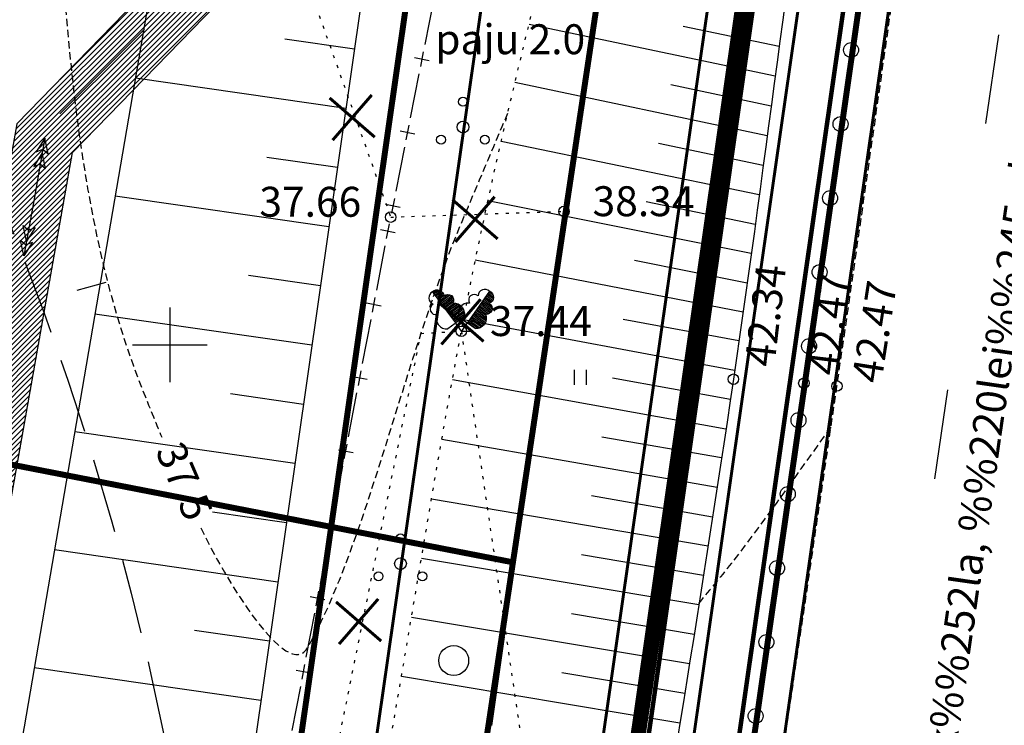
# Model space of a CAD drawing. Extents: x 549975 to 560000, y 6585000 to 6589999.
# Drawn here: x 552095 to 552128, y 6586237 to 6586261 of the extents above; entities that cross this region are included whole.
import ezdxf
from ezdxf.enums import TextEntityAlignment as Align

# ---------------------------------------------------------------- set-up
doc = ezdxf.new("R2010")
doc.units = 0
doc.header["$MEASUREMENT"] = 0
for name, pattern in [('dash8', [3.5, 2.5, -1]), ('DOT', [0.25, 0, -0.25]), ('GE_T11S1_EP$0$VIA28', [12, 3, -9]), ('HIDDEN', [0.375, 0.25, -0.125])]:
    doc.linetypes.add(name, pattern=pattern)
for name, color, linetype in [('10', 7, 'CONTINUOUS'), ('12', 7, 'CONTINUOUS'), ('30', 1, 'CONTINUOUS'), ('34', 7, 'CONTINUOUS'), ('37', 14, 'CONTINUOUS'), ('4', 14, 'CONTINUOUS'), ('46', 3, 'CONTINUOUS'), ('49', 3, 'CONTINUOUS'), ('6', 1, 'CONTINUOUS'), ('8', 14, 'CONTINUOUS'), ('9', 3, 'CONTINUOUS'), ('aa detailplaneeringu piir', 8, 'DETAILPLANEERINGUPIIR'), ('aa krundipiir', 94, 'CONTINUOUS'), ('aa likvideeritav', 1, 'CONTINUOUS'), ('aa raster', 253, 'CONTINUOUS'), ('aa ringtee', 7, 'CONTINUOUS'), ('aa ringtee kinni', 7, 'CONTINUOUS'), ('aa servituut', 2, 'CONTINUOUS'), ('aa vesi', 4, 'VESI planeeritav ---V1---V1---')]:
    doc.layers.add(name, color=color, linetype=linetype)
doc.styles.add('ITALICT', font='ITALICT')
doc.styles.add('ROMANS', font='ROMANS')
doc.styles.add('TXT', font='txt.shx')
doc.linetypes.add('DETAILPLANEERINGUPIIR', pattern='A,4,-0.5,["o",ROMANS,S=0.75,R=0,X=-0.15,Y=-0.35],-1', length=5.5)
doc.linetypes.add('GE_T11S1_EP$0$FENCELINE2', pattern='A,0.25,-0.1,[132,ltypeshp.shx,S=0.1,R=0,X=-0.1,Y=0],-0.1,1', length=1.45)
doc.linetypes.add('VESI planeeritav ---V1---V1---', pattern='A,4,-0.5,["V1",ROMANS,S=0.75,R=0,X=0,Y=-0.35],-0.8,4,-1', length=10.3)
picture_1 = doc.add_image_def('image2.tif', size_in_pixel=(7686, 7685))

# ---------------------------------------------------------------- blocks, each defined once
blk = doc.blocks.new('KORDRI')
at = {"layer": '34', "color": 7, "linetype": 'Continuous'}
for p, q in [((0, 5), (0, -5)), ((-5, 0), (5, 0))]:
    blk.add_line(p, q, dxfattribs=at)
blk = doc.blocks.new('LAI2')
at = {"layer": '46', "color": 7, "linetype": 'Continuous'}
for p, q in [((-0.9634000000000924, 1.333599999998114), (-0.9668000000001484, 1.326600000000326)), ((-0.1840000000001965, 0.283899999994901), (-0.9634000000000924, 1.333599999998114)), ((-0.939600000000155, 1.301399999996647), (-0.824500000000171, 1.385999999998603)), ((-0.9098000000001321, 1.2612999999983), (-0.7499000000000251, 1.378800000005867)), ((-0.8800000000001091, 1.221199999999953), (-0.6929000000000087, 1.358600000006845)), ((-0.8502000000000862, 1.180999999996857), (-0.653400000000147, 1.325599999996484)), ((0.2101000000000113, 0.2651999999943655), (0.955199999999877, 1.339399999997113)), ((0.955199999999877, 1.339399999997113), (0.9475999999999658, 1.340400000000955)), ((-0.8204000000000633, 1.14079999999376), (-0.6195999999999913, 1.288400000004913)), ((-0.7905000000000655, 1.100800000000163), (-0.5972000000001572, 1.242800000007264)), ((-0.7607000000000426, 1.060599999997066), (-0.5808000000001812, 1.192800000004354)), ((-0.7309999999999945, 1.02039999999397), (-0.4485000000001946, 1.228000000002794)), ((-0.7010999999999967, 0.980200000005425), (-0.3822999999999865, 1.214600000006612)), ((-0.6712999999999738, 0.9401999999972759), (-0.3324999999999818, 1.189200000007986)), ((-0.6415000000001783, 0.8999999999941792), (-0.3000000000001819, 1.150999999998021)), ((-0.6117000000001553, 0.8598000000056345), (-0.2761000000000422, 1.106599999999162)), ((-0.5819000000001324, 0.8197000000072876), (-0.2630000000001473, 1.054000000003725)), ((0.7328999999999724, 1.019000000000233), (1.019900000000007, 0.8178000000043539)), ((0.7613999999998668, 1.059999999997672), (0.9442999999998847, 0.9318000000057509)), ((0.7898999999999887, 1.10120000000461), (0.9864000000000033, 0.9634000000078231)), ((0.8183999999998832, 1.142200000002049), (1.022399999999834, 0.9992000000056578)), ((0.8469000000000051, 1.183300000004238), (1.046899999999823, 1.04320000000007)), ((0.8753999999998996, 1.224400000006426), (1.065499999999929, 1.091199999995297)), ((0.9039000000000215, 1.265499999994063), (1.066399999999931, 1.151599999997416)), ((0.932399999999916, 1.306599999996251), (1.049399999999878, 1.224600000001374)), ((-0.5521000000001095, 0.7795999999943888), (-0.2744999999999891, 0.9836000000068452)), ((-0.5223000000000866, 0.739400000005844), (-0.2445999999999913, 0.9434000000037486)), ((-0.4925000000000637, 0.6993000000074971), (-0.1679000000001452, 0.9377999999996973)), ((-0.4627000000000407, 0.6591999999945983), (-0.1143000000001848, 0.9152000000030966)), ((-0.4328000000000429, 0.6190000000060536), (-0.06190000000015061, 0.8916000000026543)), ((-0.40300000000002, 0.578800000002957), (-0.02440000000001419, 0.8570999999938067)), ((-0.3731999999999971, 0.53870000000461), (0.01309999999989486, 0.8225999999995111)), ((-0.3433999999999742, 0.4986000000062631), (0.03929999999991196, 0.7798000000038883)), ((-0.3136000000001786, 0.4584000000031665), (0.0627999999999247, 0.7350000000005821)), ((-0.2838000000001557, 0.4182000000000698), (0.07829999999989923, 0.684399999998277)), ((0.5048999999999069, 0.6903000000020256), (0.8347999999998592, 0.4591000000073109)), ((0.5334000000000287, 0.7314000000042142), (0.815599999999904, 0.5335999999952037)), ((0.5618999999999232, 0.7724000000016531), (0.8441000000000258, 0.5746999999973923)), ((0.5903999999998177, 0.8135999999940395), (0.9144999999998618, 0.5864000000001397)), ((0.6188999999999396, 0.8546000000060303), (0.959999999999809, 0.6156000000046333)), ((0.6473999999998341, 0.8957999999984168), (0.9945000000000164, 0.6524999999965075)), ((0.675899999999956, 0.9367999999958556), (1.020299999999907, 0.6953999999968801)), ((0.7043999999998505, 0.9778999999980442), (1.02839999999992, 0.7507999999943422)), ((-0.2540000000001328, 0.3781000000017229), (0.08619999999996253, 0.6282000000064727)), ((-0.2242000000001099, 0.338000000003376), (0.0831999999998061, 0.563800000003539)), ((-0.1944000000000869, 0.2978000000002794), (0.06790000000000873, 0.4906000000046333)), ((0.05959999999981846, 0.463000000003376), (-0.1840000000001965, 0.283899999994901)), ((0.1832999999999174, 0.2789999999949941), (-0.06430000000000291, 0.4526000000041677)), ((0.2769999999998163, 0.3616000000038184), (0.6226999999998952, 0.1193000000057509)), ((0.3053999999999633, 0.402700000006007), (0.6733999999999014, 0.144799999994575)), ((0.3339999999998327, 0.4437999999936437), (0.7164999999999964, 0.175600000002305)), ((0.3624999999999545, 0.4848000000056345), (0.751399999999876, 0.2121999999944819)), ((0.390999999999849, 0.5259999999980209), (0.7835000000000036, 0.2507999999943422)), ((0.4194999999999709, 0.5669999999954598), (0.8041999999998097, 0.2973999999958323)), ((0.4479999999998654, 0.6080999999976484), (0.8248999999998432, 0.3439000000071246)), ((0.4764999999999873, 0.649199999999837), (0.8304999999998017, 0.4009999999980209)), ((-0.2056999999999789, 0.2630000000062864), (-0.4492999999999938, 0.08389999999781139)), ((-0.2006000000001222, 0.2730000000010477), (-0.005200000000058935, 0.006999999997788109)), ((0, 0), (0.3365999999998621, 0.001000000003841706, 0.001899999999999125)), ((0.1943999999998596, 0.2774000000063097), (0.004999999999881766, 0.007100000002537854)), ((0.4576999999999316, 0.09159999999974389), (0.2101000000000113, 0.2651999999943655)), ((0.2200000000000273, 0.2793999999994412), (0.4864999999999782, 0.09260000000358559)), ((0.2484999999999218, 0.3206000000063796), (0.560799999999972, 0.1015999999945052))]:
    blk.add_line(p, q, dxfattribs=at)
for centre, radius, start, end in [((-0.8576055481375988, 1.119983595985104), 0.2292103676731278, 118.5383278056138, 247.4717889167249), ((0.7867279386578048, 1.170858523488278), 0.2292103678593579, 47.1978465303125, 176.1313076414236), ((0.4328312666891634, 1.043721029083827), 0.1897699294091522, 48.71601831775049, 212.0313155399727), ((-0.8503778394879191, 0.7440121115068905), 0.1897699294178493, 120.0564995997986, 283.3717968220208), ((0.2400102082431204, 0.6060338507231791), 0.3385467285858904, 84.58606738496196, 207.1917257182953), ((-0.4973888811769029, 0.4212911453651031), 0.3385467302987644, 155.9265487030977, 278.532207036431)]:
    blk.add_arc(centre, radius, start, end, dxfattribs=at)
at = {"layer": '46', "color": 7, "linetype": 'Continuous', "extrusion": (0, 0, -1)}
for centre, radius, start, end in [((0.8072540971459148, 1.162013930588728), 0.2292103676599871, 45.91257319800328, 174.8460343091144), ((-0.8426586428165592, 1.136601057500229), 0.2292103677737202, 117.2530544997465, 246.1865156108576), ((0.4505947219254267, 1.042846456053667), 0.189769929731224, 47.43074500041313, 210.7460422226354), ((0.2480046907187443, 0.6095944440166932), 0.3385467295838481, 83.30079406146648, 205.9064523947998), ((-0.8438659318564987, 0.7605620444082888), 0.1897699289264492, 118.7712263035075, 282.0865235257297), ((-0.4982045333383667, 0.4300045996933477), 0.3385467306956421, 154.6412753977995, 277.2469337311328)]:
    blk.add_arc(centre, radius, start, end, dxfattribs=at)
blk = doc.blocks.new('POOSAS')
at = {"layer": '9', "color": 7, "linetype": 'Continuous'}
for centre, radius in [((4.615384386852384e-05, 0.8459446153865429), 0.1476923076923077), ((4.615384386852384e-05, 1.230768975801766e-05), 0.1969230773915251), ((-0.732552714500116, -0.4229538461513584), 0.1476923075166322), ((0.7326450221880805, -0.4229538461513584), 0.1476923080436438)]:
    blk.add_circle(centre, radius, dxfattribs=at)
blk = doc.blocks.new('ROHI')
at = {"layer": '9', "color": 7, "linetype": 'Continuous'}
for p, q in [((-0.1999999999998181, -0.25), (-0.1999999999998181, 0.25)), ((0.1999999999998181, -0.25), (0.1999999999998181, 0.25))]:
    blk.add_line(p, q, dxfattribs=at)
blk = doc.blocks.new('LEHT')
at = {"layer": '9', "color": 7, "linetype": 'Continuous'}
blk.add_circle((0, 0), 1, dxfattribs=at)

msp = doc.modelspace()

# ---------------------------------------------------------------- hatches: boundary and pattern name
at = {"layer": 'aa servituut'}
h = msp.add_hatch(dxfattribs=at)
h.set_pattern_fill('ANSI31', color=256, style=0)
h.set_pattern_definition([(45, (0, 0), (-0.08838834764831843, 0.08838834764831845), [])])
h.paths.add_polyline_path([(552138.0391311417, 6586478.836668619), (552136.0476396111, 6586481.80739062), (552136.0691461866, 6586440.846515747), (552129.304085856, 6586391.413391087), (552119.8044331572, 6586338.176099711), (552110.0298149544, 6586290.309470782), (552105.3126147285, 6586268.11088729), (552094.8912540473, 6586257.389055808), (552072.2851205183, 6586129.895312905), (552073.1574401007, 6586124.842406027), (552075.1124565314, 6586125.326767269), (552074.3168794817, 6586129.898487095), (552096.7533459527, 6586256.435344192), (552107.1489852716, 6586267.130712709), (552111.9877850455, 6586289.901529217), (552121.7689668429, 6586337.800300288), (552131.280114144, 6586391.102008913), (552138.0692538139, 6586440.711084254)])

# ---------------------------------------------------------------- linework, layer by layer
at = {"layer": '10', "linetype": 'HIDDEN'}
msp.add_open_spline([(552102.783, 6586112.549, 45.61), (552103.8083333333, 6586119.951666666, 45.448), (552104.8336666666, 6586127.354333334, 45.286), (552105.859, 6586134.757, 45.124), (552106.8710640129, 6586142.063865279, 44.96409651812908), (552108.0058641696, 6586149.353004078, 44.79451948022665), (552109.043, 6586156.656, 44.617), (552110.2082296932, 6586164.860969347, 44.41755556523016), (552111.319160855, 6586173.073185402, 44.2061559418422), (552112.492, 6586181.277, 44.006), (552113.5559414604, 6586188.719093421, 43.82442846396669), (552114.625273817, 6586196.160524201, 43.64417639180198), (552115.707, 6586203.6, 43.464), (552116.7615797556, 6586210.852778655, 43.28834521951178), (552117.8207492791, 6586218.104985103, 43.11615487100553), (552118.883, 6586225.357, 42.94600000000001), (552120.0190098707, 6586233.112570642, 42.76403014184609), (552121.1880906273, 6586240.864050867, 42.61087036927277), (552122.317, 6586248.621, 42.472), (552123.4285276327, 6586256.25851592, 42.33526780824869), (552124.4997150654, 6586263.90303075, 42.21495861992173), (552125.599, 6586271.543, 42.103), (552126.6891303469, 6586279.119345373, 41.99197374527599), (552127.8015427941, 6586286.693002326, 41.88812318330662), (552128.895, 6586294.269, 41.794), (552129.9839631255, 6586301.813860522, 41.70026366050223), (552130.9194904269, 6586309.381139264, 41.61813524695084), (552132.018, 6586316.925, 41.557), (552132.7272340675, 6586321.795565688, 41.51752906508444), (552133.5407870584, 6586326.650611135, 41.48969509095692), (552134.28, 6586331.517, 41.465), (552135.2502282042, 6586337.904209238, 41.43258731834197), (552136.3439269281, 6586344.276311445, 41.3897534538571), (552137.086, 6586350.694, 41.39), (552137.8886333334, 6586357.635433333, 41.39026666666667), (552138.6912666666, 6586364.576866667, 41.39053333333333), (552139.4939, 6586371.5183, 41.3908)], degree=3, knots=[0, 0, 0, 0, 0.08572007221452546, 0.08572007221452546, 0.08572007221452546, 0.1703308006918727, 0.1703308006918727, 0.1703308006918727, 0.2653915731495443, 0.2653915731495443, 0.2653915731495443, 0.3516259877404455, 0.3516259877404455, 0.3516259877404455, 0.4356963091293994, 0.4356963091293994, 0.4356963091293994, 0.5256041934450033, 0.5256041934450033, 0.5256041934450033, 0.614127772251434, 0.614127772251434, 0.614127772251434, 0.7019141474007075, 0.7019141474007075, 0.7019141474007075, 0.789339722856066, 0.789339722856066, 0.789339722856066, 0.8457845623040608, 0.8457845623040608, 0.8457845623040608, 0.9198692706964151, 0.9198692706964151, 0.9198692706964151, 1, 1, 1, 1], dxfattribs=at)
at = {"layer": '10', "linetype": 'Continuous'}
for points, knots in [([(552111.138, 6586106.577, 45.686), (552111.9573333333, 6586112.319, 45.56), (552112.7766666666, 6586118.061, 45.434), (552113.596, 6586123.803, 45.308), (552114.5216840521, 6586130.290320375, 45.16564500744611), (552115.4115282407, 6586136.782536949, 45.00690444737386), (552116.334, 6586143.27, 44.859), (552117.3495359799, 6586150.411955383, 44.69617410709331), (552118.3826152444, 6586157.552385451, 44.56754038144205), (552119.401, 6586164.694, 44.389), (552120.4572644837, 6586172.101253262, 44.20381865005581), (552121.4971872271, 6586179.50980152, 44.01192068316977), (552122.554, 6586186.917, 43.822), (552123.5844650222, 6586194.139527151, 43.63681429253593), (552124.666434586, 6586201.354018616, 43.45022247373344), (552125.697, 6586208.576, 43.265), (552126.7006540429, 6586215.609392268, 43.08461427961505), (552127.688424518, 6586222.64563044, 42.91141469782038), (552128.677, 6586229.682, 42.76300000000001), (552129.7397223648, 6586237.246123767, 42.60345364111028), (552130.7278775082, 6586244.821596246, 42.47378736198286), (552131.836, 6586252.38, 42.354), (552132.869, 6586259.426, 42.24233333333333), (552133.902, 6586266.472, 42.13066666666667), (552134.935, 6586273.518, 42.01900000000001)], [0, 0, 0, 0, 0.1031873691018827, 0.1031873691018827, 0.1031873691018827, 0.2197686164046964, 0.2197686164046964, 0.2197686164046964, 0.3481112458881366, 0.3481112458881366, 0.3481112458881366, 0.4812276937817235, 0.4812276937817235, 0.4812276937817235, 0.6110253712481775, 0.6110253712481775, 0.6110253712481775, 0.7374336147088272, 0.7374336147088272, 0.7374336147088272, 0.87332295231474, 0.87332295231474, 0.87332295231474, 1, 1, 1, 1]), ([(552132.1331360759, 6586252.33864601, 42.354), (552131.080136076, 6586244.77264601, 42.49033333333333), (552130.0271360759, 6586237.206646009, 42.62666666666667), (552128.9741360759, 6586229.64064601, 42.76300000000001), (552127.9946046226, 6586222.602531122, 42.88982126129557), (552126.9977901188, 6586215.568038277, 43.08461427961505), (552125.994136076, 6586208.53464601, 43.265), (552124.963570662, 6586201.312664625, 43.45022247373344), (552123.8816010981, 6586194.098173161, 43.63681429253593), (552122.8511360759, 6586186.87564601, 43.822), (552121.794323303, 6586179.46844753, 44.01192068316977), (552120.7544005596, 6586172.059899271, 44.20381865005581), (552119.698136076, 6586164.65264601, 44.389), (552118.6797513203, 6586157.511031461, 44.56754038144205), (552117.6466720558, 6586150.370601392, 44.69617410709331), (552116.631136076, 6586143.22864601, 44.859), (552115.7086643166, 6586136.741182959, 45.00690444737386), (552114.818820128, 6586130.248966385, 45.16564500744611), (552113.8931360759, 6586123.76164601, 45.308), (552113.0738027426, 6586118.019646009, 45.434), (552112.2544694092, 6586112.27764601, 45.56), (552111.435136076, 6586106.535646009, 45.686)], [0, 0, 0, 0, 0.155600327743292, 0.155600327743292, 0.155600327743292, 0.3003443117707413, 0.3003443117707413, 0.3003443117707413, 0.4489693732356044, 0.4489693732356044, 0.4489693732356044, 0.6013945986814285, 0.6013945986814285, 0.6013945986814285, 0.7483535548651271, 0.7483535548651271, 0.7483535548651271, 0.8818451194619531, 0.8818451194619531, 0.8818451194619531, 1, 1, 1, 1])]:
    msp.add_open_spline(points, degree=3, knots=knots, dxfattribs=at)
at = {"layer": '12', "linetype": 'Continuous'}
for p, q in [((552108.8216, 6586261.5187, 37.6787), (552108.5309, 6586260.0471, 37.6757)), ((552122.6123, 6586258.6185, 42.3536), (552122.9629, 6586261.0936, 42.3238)), ((552108.4825, 6586259.8018, 37.6752), (552108.3856, 6586259.3113, 37.6742)), ((552108.1888, 6586259.605, 37.6747), (552108.6793, 6586259.5081, 37.6747)), ((552108.3372, 6586259.0661, 37.6737), (552108.0465, 6586257.5945, 37.6707)), ((552122.2617, 6586256.1433, 42.38350000000001), (552122.6123, 6586258.6185, 42.3536)), ((552107.7043, 6586257.1524, 37.6697), (552108.1949, 6586257.0555, 37.6697)), ((552107.998, 6586257.3492, 37.6702), (552107.9011, 6586256.8587, 37.6692)), ((552107.8527, 6586256.6135, 37.6687), (552107.562, 6586255.1419, 37.6658)), ((552121.9112, 6586253.6682, 42.4133), (552122.2617, 6586256.1433, 42.38350000000001)), ((552107.5136, 6586254.8966, 37.6653), (552107.4167, 6586254.4061, 37.6643)), ((552107.2199, 6586254.6998, 37.6648), (552107.7104, 6586254.6029, 37.6648)), ((552107.252, 6586253.5514, 37.6558), (552107.3462, 6586254.0425, 37.6614)), ((552107.5446, 6586253.7499, 37.6586), (552107.0536, 6586253.844, 37.6586)), ((552121.5606, 6586251.1931, 42.4432), (552121.9112, 6586253.6682, 42.4133)), ((552106.9224, 6586251.8329, 37.6362), (552107.2049, 6586253.3059, 37.653)), ((552106.7812, 6586251.0963, 37.6278), (552106.8754, 6586251.5874, 37.6334)), ((552107.0738, 6586251.2948, 37.6306), (552106.5828, 6586251.3889, 37.6306)), ((552121.21, 6586248.718, 42.473), (552121.5606, 6586251.1931, 42.4432)), ((552106.4516, 6586249.3778, 37.6082), (552106.7341, 6586250.8508, 37.625)), ((552106.603, 6586248.8397, 37.6025), (552106.112, 6586248.9338, 37.6025)), ((552106.3104, 6586248.6412, 37.5997), (552106.4046, 6586249.1322, 37.6053)), ((552121.21, 6586248.718, 42.473), (552120.8516, 6586246.2445, 42.529)), ((552105.9808, 6586246.9226, 37.5801), (552106.2633, 6586248.3957, 37.59690000000001)), ((552105.8396, 6586246.1861, 37.5717), (552105.9338, 6586246.6771, 37.5773)), ((552106.1322, 6586246.3845, 37.5745), (552105.6411, 6586246.4787, 37.5745)), ((552120.8516, 6586246.2445, 42.529), (552120.4932, 6586243.7709, 42.585)), ((552105.51, 6586244.4675, 37.5521), (552105.7925, 6586245.9406, 37.5689)), ((552105.6614, 6586243.9294, 37.5465), (552105.1703, 6586244.0236, 37.5465)), ((552105.3688, 6586243.731, 37.5437), (552105.4629, 6586244.222, 37.5493)), ((552120.4932, 6586243.7709, 42.585), (552120.1348, 6586241.2974, 42.6411)), ((552105.0392, 6586242.0124, 37.5241), (552105.3217, 6586243.4855, 37.5409)), ((552104.898, 6586241.2759, 37.5157), (552104.9921, 6586241.7669, 37.5213)), ((552105.1906, 6586241.4743, 37.5185), (552104.6995, 6586241.5685, 37.5185)), ((552104.5684, 6586239.5573, 37.4961), (552104.8509, 6586241.0304, 37.5129)), ((552120.1348, 6586241.2974, 42.6411), (552119.7764, 6586238.8238, 42.6971)), ((552104.7198, 6586239.0192, 37.4905), (552104.2287, 6586239.1134, 37.4905)), ((552104.4272, 6586238.8208, 37.4877), (552104.5213, 6586239.3118, 37.4933)), ((552119.7764, 6586238.8238, 42.6971), (552119.418, 6586236.3503, 42.7531)), ((552104.0976, 6586237.1022, 37.468), (552104.3801, 6586238.5753, 37.4849))]:
    msp.add_line(p, q, dxfattribs=at)
for centre in [(552122.7876170358, 6586259.856024427, 42.33870056775437), (552122.4370354722, 6586257.380907889, 42.36854488603118), (552122.0864539087, 6586254.905791349, 42.39838920430798), (552121.7358723453, 6586252.430674809, 42.42823352258479), (552121.3852907817, 6586249.95555827, 42.4580778408616), (552121.0308047835, 6586247.481228222, 42.50101147747434), (552120.6724143503, 6586245.007684665, 42.557034432423), (552120.3140239172, 6586242.534141108, 42.61305738737167), (552119.9556334841, 6586240.060597552, 42.66908034232033), (552119.5972430509, 6586237.587053996, 42.72510329726899)]:
    msp.add_circle(centre, 0.25, dxfattribs=at)
at = {"layer": '30', "linetype": 'Continuous'}
for p, q in [((552099.158, 6586260.5514, 37.678), (552096.3289, 6586257.7237, 37.678)), ((552095.8223, 6586256.9122, 37.6752), (552095.735, 6586256.4199, 37.6715)), ((552095.735, 6586256.4199, 37.6715), (552095.4731, 6586254.943, 37.6605)), ((552095.4731, 6586254.943, 37.6605), (552095.2112, 6586253.466, 37.6494)), ((552095.2112, 6586253.466, 37.6494), (552095.1239, 6586252.9737, 37.64570000000001))]:
    msp.add_line(p, q, dxfattribs=at)
for points, elevation in [([(552095.538, 6586256.4548), (552095.7568, 6586256.543), (552095.9319, 6586256.385), (552095.8223, 6586256.9122), (552095.538, 6586256.4548)], 37.67520000000001), ([(552095.4507, 6586255.9625), (552095.6695, 6586256.0506), (552095.8446, 6586255.8926), (552095.735, 6586256.4199), (552095.4507, 6586255.9625)], 37.6715), ([(552095.1016, 6586253.9933), (552095.2767, 6586253.8353), (552095.4954, 6586253.9234), (552095.2112, 6586253.466), (552095.1016, 6586253.9933)], 37.64940000000001), ([(552095.0143, 6586253.501), (552095.1894, 6586253.343), (552095.4081, 6586253.4311), (552095.1239, 6586252.9737), (552095.0143, 6586253.501)], 37.64570000000001)]:
    msp.add_lwpolyline(points, dxfattribs=dict(at, elevation=elevation))
at = {"layer": '37', "linetype": 'Continuous'}
msp.add_line((552096.906174862, 6586251.829382211, 37.5), (552097.8696869839, 6586252.09704691, 37.5), dxfattribs=at)
at = {"layer": '37', "linetype": 'HIDDEN'}
for points, knots in [([(552087.0951761834, 6586309.162609265, 37.5), (552089.2013787277, 6586311.7649652, 37.5), (552093.9926174509, 6586314.636043443, 37.5), (552096.551, 6586312.408, 37.5), (552100.2994285264, 6586309.143569666, 37.5), (552103.1128955652, 6586304.222495318, 37.5), (552103.242, 6586299.378, 37.5), (552103.2545276501, 6586298.90791435, 37.5), (552103.0747176432, 6586298.439265445, 37.5), (552103.071, 6586297.967, 37.5), (552103.0560224861, 6586296.064353133, 37.5), (552103.17804748, 6586294.151663806, 37.5), (552103.337, 6586292.247, 37.5), (552103.6928061143, 6586287.983519134, 37.5), (552108.0390660897, 6586283.962680911, 37.608), (552107.504, 6586280.126, 37.608), (552107.1816115198, 6586277.81431972, 37.608), (552102.7207252495, 6586277.456495808, 37.5), (552101.557, 6586275.2, 37.5), (552099.4924538286, 6586271.196787228, 37.5), (552097.4222694295, 6586267.010443303, 37.5), (552096.473, 6586262.477, 37.5), (552096.4496907386, 6586262.365681536, 37.5), (552096.4332718685, 6586262.252797547, 37.5), (552096.442, 6586262.142, 37.5), (552096.8030375127, 6586257.558880369, 37.5), (552097.3642064434, 6586252.806295447, 37.5), (552099.096, 6586248.481, 37.5), (552099.3070504513, 6586247.95388431, 37.5), (552099.5188740836, 6586247.432420596, 37.5), (552099.7335854336, 6586246.909443071, 37.5)], [0, 0, 0, 0, 0.1219431251166219, 0.1219431251166219, 0.1219431251166219, 0.3006087781267676, 0.3006087781267676, 0.3006087781267676, 0.3179456015055562, 0.3179456015055562, 0.3179456015055562, 0.3877916023649511, 0.3877916023649511, 0.3877916023649511, 0.544137875763372, 0.544137875763372, 0.544137875763372, 0.6383397668057295, 0.6383397668057295, 0.6383397668057295, 0.8054618203766563, 0.8054618203766563, 0.8054618203766563, 0.809565493709444, 0.809565493709444, 0.809565493709444, 0.9793131675348745, 0.9793131675348745, 0.9793131675348745, 1, 1, 1, 1]), ([(552101.041813358, 6586243.880880603, 37.5), (552101.8145513815, 6586242.256451177, 37.5), (552103.9386523549, 6586238.658355975, 37.5), (552104.635, 6586239.902, 37.5), (552106.6091199939, 6586243.427685127, 37.5), (552107.8487968459, 6586249.568017896, 38.80742091059464), (552109.8006419416, 6586254.184683373, 38.07), (552110.3021601713, 6586255.370915776, 37.8805228583636), (552110.803678401, 6586256.557148178, 37.6910457167272), (552111.3051966308, 6586257.743380581, 37.50156857509079)], [0, 0, 0, 0, 0.2191350993906632, 0.2191350993906632, 0.2191350993906632, 0.8403750563338436, 0.8403750563338436, 0.8403750563338436, 1, 1, 1, 1]), ([(552122.114, 6586247.247, 42.5), (552121.0296666666, 6586245.762, 42.5), (552119.9851893585, 6586244.246188506, 42.5), (552118.861, 6586242.792, 42.5), (552118.4795244985, 6586242.298544617, 42.5), (552118.071, 6586241.826, 42.5), (552117.676, 6586241.343, 42.5)], [0, 0, 0, 0, 0.7466398322125536, 0.7466398322125536, 0.7466398322125536, 1, 1, 1, 1])]:
    msp.add_open_spline(points, degree=3, knots=knots, dxfattribs=at)
at = {"layer": '4', "linetype": 'Continuous'}
for centre in [(552113.188, 6586254.462, 38.33700000000001), (552107.39, 6586254.271, 37.664), (552109.754, 6586250.454, 37.438), (552118.854, 6586248.851, 42.345), (552121.21, 6586248.718, 42.473), (552122.317, 6586248.621, 42.472)]:
    msp.add_circle(centre, 0.175, dxfattribs=at)
at = {"layer": '49', "linetype": 'DOT'}
for p, q in [((552113.188, 6586254.462, 38.337), (552115.52, 6586269.65, 38.406)), ((552104.185, 6586263.316, 37.607), (552107.39, 6586254.271, 37.664))]:
    msp.add_line(p, q, dxfattribs=at)
at = {"layer": '6', "linetype": 'Continuous', "flags": 128}
msp.add_lwpolyline([(552145.4, 6586468.17), (552094.54, 6586130.14)], dxfattribs=at)
at = {"layer": '8', "linetype": 'Continuous'}
for p, q in [((552120.2523754234, 6586258.978846015, 42.14150576494644), (552112.0183977905, 6586260.711616544, 37.52752804651021)), ((552120.3837855891, 6586259.973094806, 42.12253940549944), (552117.1714836513, 6586260.649096414, 40.30987542649617)), ((552119.987452385, 6586256.990790933, 42.18034737083041), (552111.547578167, 6586258.766890646, 37.51051674550615)), ((552120.1201717338, 6586257.984764217, 42.16081512192144), (552116.759621659, 6586258.691963384, 40.29025753959777)), ((552119.7203181463, 6586255.017944475, 42.21963930478835), (552111.087501996, 6586256.799075597, 37.49331821955016)), ((552119.8542403241, 6586255.996921338, 42.19994911648915), (552116.3477596667, 6586256.734830353, 40.27024663838618)), ((552119.4522112217, 6586253.058071331, 42.2590582903531), (552110.6420625355, 6586254.811858742, 37.47596759544664)), ((552119.5844728935, 6586254.024909836, 42.23961224097415), (552115.940684054, 6586254.776699936, 40.25212192754906)), ((552119.177648671, 6586251.095576379, 42.29895028534806), (552110.221262508, 6586252.826726341, 37.45865730155339)), ((552119.3145923429, 6586252.065845518, 42.27914484389783), (552115.5467795556, 6586252.815883102, 40.23785052949614)), ((552118.8957096866, 6586249.138861226, 42.33908735923337), (552109.8262771965, 6586250.832051107, 37.4412893673513)), ((552119.0392260292, 6586250.129345561, 42.31874290902432), (552115.1710883358, 6586250.851495666, 40.23128752098147)), ((552118.6044296549, 6586247.184141856, 42.37934790795618), (552109.4560699636, 6586248.833552229, 37.42152391735588)), ((552118.7525697134, 6586248.173556129, 42.35895966368603), (552114.805914652, 6586248.885121265, 40.22587994628743)), ((552118.3082727256, 6586245.227890759, 42.41968301950133), (552109.1016949827, 6586246.836174804, 37.39600486159856)), ((552118.4595652028, 6586246.216605078, 42.39928533890805), (552114.4540265359, 6586246.916326963, 40.22335687429426)), ((552118.0060715018, 6586243.271449736, 42.46006559953612), (552108.7554907773, 6586244.839518845, 37.36754166386914)), ((552118.1559353435, 6586244.239358968, 42.44008478957488), (552114.1098611926, 6586244.946161941, 40.22224903408918)), ((552117.6952525071, 6586241.303822184, 42.50072461012604), (552108.4194208717, 6586242.85752446, 37.3368046540727)), ((552117.8500300241, 6586242.283635248, 42.4804777764214), (552113.7752726676, 6586242.974348766, 40.22427817926573)), ((552117.3831758202, 6586239.328232856, 42.54154813989685), (552108.0850696462, 6586240.885666115, 37.30622483596301)), ((552117.5392141637, 6586240.316027521, 42.52113637501144), (552113.4435404767, 6586241.002053072, 40.22803582567828)), ((552117.06735215, 6586237.353271144, 42.5823690603351), (552107.7495366894, 6586238.914005714, 37.27759180883206)), ((552117.2255703512, 6586238.340700683, 42.56195881527146), (552113.1131431715, 6586239.029532447, 40.23346394848475))]:
    msp.add_line(p, q, dxfattribs=at)
at = {"layer": '8', "linetype": 'DOT'}
msp.add_open_spline([(552089.014, 6586131.377, 37.068), (552090.371, 6586137.410666667, 37.13566666666667), (552091.728, 6586143.444333334, 37.20333333333333), (552093.085, 6586149.478, 37.271), (552093.6963054193, 6586152.19606421, 37.30148268242019), (552094.1973926615, 6586154.938392179, 37.17970766092525), (552094.639, 6586157.69, 37.168), (552096.4731863234, 6586169.118617671, 37.11937301925742), (552097.6129024543, 6586180.644976538, 37.06099959388754), (552099.406, 6586192.077, 37.081), (552100.371956111, 6586198.23552325, 37.09177438009657), (552101.3490610484, 6586204.393050986, 37.10716295211211), (552102.458, 6586210.528, 37.125), (552103.8154773088, 6586218.037930158, 37.1468347346617), (552105.327589569, 6586225.518803659, 37.1656350042724), (552106.714, 6586233.022, 37.212), (552107.7856981194, 6586238.82198623, 37.24784023721968), (552108.6676237042, 6586244.656383348, 37.38757606053802), (552109.754, 6586250.454, 37.438), (552111.6435621387, 6586260.537943255, 37.52570365043376), (552114.7367227518, 6586270.369433657, 37.61236418491784), (552116.678, 6586280.444, 37.7), (552117.7941828055, 6586286.236607797, 37.75038826372129), (552118.8428757822, 6586292.041051188, 37.80179893230338), (552119.836, 6586297.857, 37.852), (552120.7864331759, 6586303.422940899, 37.90004309405341), (552121.7403299153, 6586308.987431748, 37.86198184116243), (552122.587, 6586314.569, 37.88200000000001), (552124.191694199, 6586325.147748863, 37.91994042560641), (552125.2802367954, 6586335.804717483, 37.98494125809171), (552126.925, 6586346.374, 38.149), (552127.8151565216, 6586352.094164298, 38.23778965593568), (552128.7069573879, 6586357.81268838, 38.51520524412246), (552129.604, 6586363.533, 38.612), (552130.5925183815, 6586369.836639434, 38.71866538481091), (552131.577379051, 6586376.141080024, 38.81015065100965), (552132.57, 6586382.444, 38.92)], degree=3, knots=[0, 0, 0, 0, 0.07277517500839953, 0.07277517500839953, 0.07277517500839953, 0.1055591535481201, 0.1055591535481201, 0.1055591535481201, 0.2417251992932032, 0.2417251992932032, 0.2417251992932032, 0.3150789464549326, 0.3150789464549326, 0.3150789464549326, 0.4048729311873644, 0.4048729311873644, 0.4048729311873644, 0.4742838663811833, 0.4742838663811833, 0.4742838663811833, 0.5950120851890051, 0.5950120851890051, 0.5950120851890051, 0.6644276012333021, 0.6644276012333021, 0.6644276012333021, 0.7308591796657826, 0.7308591796657826, 0.7308591796657826, 0.8567669806720298, 0.8567669806720298, 0.8567669806720298, 0.9249090997747799, 0.9249090997747799, 0.9249090997747799, 1, 1, 1, 1], dxfattribs=at)
at = {"layer": '8', "linetype": 'Continuous'}
msp.add_open_spline([(552137.5419215461, 6586381.579457835, 41.18413043610951), (552137.2629799934, 6586378.335174181, 41.21848065847589), (552136.9422565355, 6586375.0943847, 41.24262864247947), (552136.541, 6586371.862, 41.261), (552135.6795100201, 6586364.922132898, 41.30044294739105), (552134.7051755693, 6586358.000623837, 41.1515423883034), (552133.738, 6586351.076, 41.20200000000001), (552132.9022891724, 6586345.092615698, 41.2455990876611), (552132.0495863245, 6586339.112534865, 41.29813466708111), (552131.157, 6586333.138, 41.342), (552130.2383592798, 6586326.989069795, 41.38714575220143), (552128.8838426868, 6586320.909352738, 41.42928218646587), (552127.996, 6586314.756, 41.476), (552127.0264460535, 6586308.036332743, 41.52701741688938), (552126.2300663688, 6586301.291877397, 41.59427669197895), (552125.271, 6586294.571, 41.658), (552124.1717018032, 6586286.867415926, 41.73104074032963), (552123.0267923527, 6586279.169403263, 41.80136325073271), (552121.934, 6586271.465, 41.921), (552120.8655695029, 6586263.93235266, 42.03796966141319), (552119.9604220481, 6586256.378256902, 42.19004612561951), (552118.854, 6586248.851, 42.345), (552117.7248723571, 6586241.169271443, 42.50313378198403), (552116.4186894883, 6586233.516324111, 42.6620625576827), (552115.245, 6586225.842, 42.82), (552114.1422336099, 6586218.631415956, 42.96839368066264), (552112.962100209, 6586211.429829303, 43.11561307343998), (552112.013, 6586204.199, 43.264), (552111.0269221861, 6586196.686452553, 43.41816818453174), (552110.0564582763, 6586189.168864599, 43.57376993797144), (552109.075, 6586181.655, 43.76900000000001), (552107.9953939498, 6586173.389734041, 43.98375345536671), (552106.9163118089, 6586165.124373595, 44.20125772974371), (552105.834, 6586156.86, 44.417), (552104.8974116691, 6586149.708349424, 44.60369452846144), (552103.8197669957, 6586142.575802445, 44.83287754739884), (552102.905, 6586135.42, 44.976), (552101.9526666667, 6586127.970333333, 45.125), (552101.0003333334, 6586120.520666666, 45.274), (552100.048, 6586113.071, 45.423)], degree=3, knots=[0, 0, 0, 0, 0.03602458844756252, 0.03602458844756252, 0.03602458844756252, 0.1133686793963806, 0.1133686793963806, 0.1133686793963806, 0.180199662630831, 0.180199662630831, 0.180199662630831, 0.2489814273574154, 0.2489814273574154, 0.2489814273574154, 0.3240934178378665, 0.3240934178378665, 0.3240934178378665, 0.410188059856617, 0.410188059856617, 0.410188059856617, 0.4943633754523626, 0.4943633754523626, 0.4943633754523626, 0.5802661065591019, 0.5802661065591019, 0.5802661065591019, 0.6609779520902658, 0.6609779520902658, 0.6609779520902658, 0.7448343873181527, 0.7448343873181527, 0.7448343873181527, 0.837076632353594, 0.837076632353594, 0.837076632353594, 0.916899294925274, 0.916899294925274, 0.916899294925274, 1, 1, 1, 1], dxfattribs=at)
at = {"layer": '9', "linetype": 'DOT'}
for p, q in [((552107.39, 6586254.271, 37.664), (552113.188, 6586254.462, 38.337)), ((552104.791, 6586232.492, 37.255), (552108.402, 6586250.381, 38.291)), ((552108.402, 6586250.381, 38.291), (552109.754, 6586250.454, 37.438)), ((552109.754, 6586250.454, 37.438), (552112.273, 6586233.295, 40.102))]:
    msp.add_line(p, q, dxfattribs=at)
at = {"layer": 'aa detailplaneeringu piir', "ltscale": 2, "const_width": 0.5, "flags": 128}
msp.add_lwpolyline([(551988.3121148995, 6586098.670551042), (552098.9870045291, 6586126.09059013), (552150.6373761471, 6586469.373624303), (552135.1401838423, 6586491.971263422), (551898.2760882741, 6586544.82644018)], close=True, dxfattribs=at)
at = {"layer": 'aa krundipiir', "const_width": 0.2, "flags": 128}
for points in [[(552097.6881726094, 6586295.382097236), (552118.7606603118, 6586291.11738508), (552111.4800816445, 6586242.728592178), (552088.8251816601, 6586247.141378819)], [(552088.8251816601, 6586247.141378819), (552111.4800816445, 6586242.728592178), (552103.4954590051, 6586189.660523149), (552079.0928084134, 6586194.168665657)]]:
    msp.add_lwpolyline(points, close=True, dxfattribs=at)
at = {"layer": 'aa likvideeritav', "const_width": 0.09999999999999999, "flags": 128}
for points in [[(552105.3476878946, 6586258.254616611), (552106.1031188659, 6586257.599388369), (552106.8585498371, 6586256.944160128)], [(552106.7583471072, 6586258.354819341), (552106.1031188668, 6586257.599388369), (552105.4478906245, 6586256.843957398)], [(552109.4572212275, 6586254.852261027), (552110.2126521987, 6586254.197032786), (552110.96808317, 6586253.541804545)], [(552110.8678804401, 6586254.952463757), (552110.2126521997, 6586254.197032786), (552109.5574239574, 6586253.441601815)], [(552110.3979159903, 6586251.524340609), (552109.7426877499, 6586250.768909638), (552109.0874595076, 6586250.013478667)], [(552108.9872567777, 6586251.424137879), (552109.742687749, 6586250.768909638), (552110.4981187203, 6586250.113681396)], [(552105.5631743623, 6586241.40432658), (552106.3186053336, 6586240.749098339), (552107.0740363048, 6586240.093870098)], [(552106.9738335749, 6586241.50452931), (552106.3186053345, 6586240.749098339), (552105.6633770922, 6586239.993667368)]]:
    msp.add_lwpolyline(points, dxfattribs=at)
at = {"layer": 'aa ringtee'}
for p, q in [((552106.1786842844, 6586259.886983747), (552103.84894227, 6586260.221567187)), ((552105.8943734983, 6586257.907295085), (552098.8524801212, 6586258.918609171)), ((552105.610062712, 6586255.927606422), (552103.2442702226, 6586256.267367213)), ((552105.3257519258, 6586253.947917759), (552098.17572875, 6586254.974760792)), ((552105.0414411396, 6586251.968229097), (552102.6395981754, 6586252.31316724)), ((552104.7571303535, 6586249.988540435), (552097.4989773788, 6586251.030912415)), ((552104.4728195673, 6586248.008851772), (552102.0349261281, 6586248.358967266)), ((552104.1885087811, 6586246.02916311), (552096.8222260077, 6586247.087064037)), ((552103.904197995, 6586244.049474448), (552101.4302540809, 6586244.404767293)), ((552103.6198872088, 6586242.069785786), (552096.1454746366, 6586243.14321566)), ((552103.3355764226, 6586240.090097123), (552100.8255820336, 6586240.450567318)), ((552103.0512656363, 6586238.110408461), (552095.4687232653, 6586239.199367282))]:
    msp.add_line(p, q, dxfattribs=at)
at = {"layer": 'aa ringtee', "linetype": 'GE_T11S1_EP$0$VIA28', "flags": 128}
for points in [[(552257.3618295421, 6587163.108364018), (552038.5437037296, 6585639.453570009)], [(552147.0097413048, 6586489.681016252), (552025.1808050693, 6585641.3726686)]]:
    msp.add_lwpolyline(points, dxfattribs=at)
at = {"layer": 'aa ringtee', "lineweight": -3, "flags": 128}
for points in [[(552139.4196969983, 6586491.348472923), (552052.5571780846, 6585886.514313366)], [(552124.4241521332, 6586409.815830251), (552119.9810159763, 6586385.197430304), (552116.5315270734, 6586365.517935801), (552115.6478356732, 6586360.563239162), (552111.6407998381, 6586335.882209128), (552107.5297194094, 6586311.216121349), (552103.5095602376, 6586286.536976008), (552099.3599386207, 6586261.876423281), (552095.1302402939, 6586237.227370686), (552090.4794284165, 6586212.638795867), (552085.6504744625, 6586188.075804736), (552081.4423141916, 6586163.423658974)]]:
    msp.add_lwpolyline(points, dxfattribs=at)
at = {"layer": 'aa ringtee', "color": 191, "linetype": 'Continuous', "const_width": 0.2}
for points in [[(552140.888738235, 6586491.025739285), (552018.9942779117, 6585642.26114017)], [(552151.6617036377, 6586488.659026745), (552029.8825657091, 6585640.697430206)], [(552155.5791456024, 6586487.798404003), (552033.8419430899, 6585640.128808402)]]:
    msp.add_lwpolyline(points, dxfattribs=at)
at = {"layer": 'aa ringtee', "color": 6, "linetype": 'Continuous', "const_width": 0.1}
for points in [[(552143.3371394629, 6586490.487850071), (552021.4688887747, 6585641.90575154)], [(552150.6823431466, 6586488.874182431), (552028.8927213638, 6585640.839585659)], [(552156.5585060937, 6586487.583248317), (552034.8317874351, 6585639.986652952)]]:
    msp.add_lwpolyline(points, dxfattribs=at)
at = {"layer": 'aa ringtee', "color": 4, "linetype": 'GE_T11S1_EP$0$FENCELINE2', "ltscale": 3, "const_width": 0.15}
for points in [[(552152.156625808, 6586488.587949003), (552030.3774878794, 6585640.626352465)], [(552155.0842234321, 6586487.869481745), (552033.3470209196, 6585640.199886144)]]:
    msp.add_lwpolyline(points, dxfattribs=at)
at = {"layer": 'aa ringtee kinni', "color": 6, "const_width": 0.1}
msp.add_lwpolyline([(552250.6642026263, 6587163.955195139), (552029.498208, 6585623.950966, 0.0170583278683696), (552011.0273096747, 6585454.420574887)], format="xyb", dxfattribs=at)
at = {"layer": 'aa servituut', "flags": 128}
msp.add_lwpolyline([(552138.0391311417, 6586478.836668619), (552136.0476396111, 6586481.80739062), (552136.0691461866, 6586440.846515747), (552129.304085856, 6586391.413391087), (552119.8044331572, 6586338.176099711), (552110.0298149544, 6586290.309470782), (552105.3126147285, 6586268.11088729), (552094.8912540473, 6586257.389055808), (552072.2851205183, 6586129.895312905), (552073.1574401007, 6586124.842406027), (552075.1124565314, 6586125.326767269), (552074.3168794817, 6586129.898487095), (552096.7533459527, 6586256.435344192), (552107.1489852716, 6586267.130712709), (552111.9877850455, 6586289.901529217), (552121.7689668429, 6586337.800300288), (552131.280114144, 6586391.102008913), (552138.0692538139, 6586440.711084254)], close=True, dxfattribs=at)
at = {"layer": 'aa vesi', "linetype": 'dash8'}
for centre in [(552004.4682760239, 6586312.384834285), (552001.8612711197, 6586216.70878955)]:
    msp.add_circle(centre, 100, dxfattribs=at)

# ---------------------------------------------------------------- block references
at = {"layer": '34', "linetype": 'Continuous', "xscale": 0.25, "yscale": 0.25, "zscale": 0.25}
msp.add_blockref('KORDRI', (552100, 6586250), dxfattribs=at)
at = {"layer": '46', "linetype": 'Continuous'}
msp.add_blockref('LAI2', (552109.754, 6586250.454, 37.438), dxfattribs=at)
at = {"layer": '9', "linetype": 'Continuous'}
for name, p in [('POOSAS', (552109.808, 6586257.283)), ('ROHI', (552113.7356557634, 6586248.90937083, 38.028)), ('POOSAS', (552107.7183548143, 6586242.683998923))]:
    msp.add_blockref(name, p, dxfattribs=at)
at = {"layer": '9', "linetype": 'Continuous', "xscale": 0.5, "yscale": 0.5, "zscale": 0.5}
msp.add_blockref('LEHT', (552109.4980653126, 6586239.44338475), dxfattribs=at)

# ---------------------------------------------------------------- texts
at = {"layer": '37', "linetype": 'Continuous', "style": 'TXT'}
msp.add_text('37.5', height=1.0000002, rotation=293.2701337245757, dxfattribs=at).set_placement((552100.3718134129, 6586245.388174906, 37.5), align=Align.MIDDLE)
at = {"layer": '4', "linetype": 'Continuous', "style": 'ITALICT'}
for s, p in [('37.66', (552102.9982, 6586254.2835, 37.664)), ('38.34', (552114.143, 6586254.302, 38.337)), ('37.44', (552110.709, 6586250.294, 37.438))]:
    msp.add_text(s, height=1.0000002, dxfattribs=at).set_placement(p)
for s, rotation, p in [('42.34', 83.29091564741911, (552120.2188, 6586249.2335, 42.345)), ('42.47', 83.05631812608651, (552122.3441, 6586248.9429, 42.473)), ('42.47', 81.05215076923514, (552123.796, 6586248.6794, 42.472))]:
    msp.add_text(s, height=1.0000002, rotation=rotation, dxfattribs=at).set_placement(p)
at = {"layer": '6', "linetype": 'Continuous', "style": 'TXT'}
msp.add_text('65301:011:0125 Soodevahe k%%252la, %%220lej%%245e k%%252la/Riigimaantee T-11 Tallinna ringtee', height=1.0000002, rotation=81.77721046675308, dxfattribs=at).set_placement((552128.1402716445, 6586251.760964802, -0.0001), align=Align.MIDDLE)
at = {"layer": '9', "linetype": 'Continuous', "style": 'TXT'}
msp.add_text('paju 2.0', height=1.0000002, dxfattribs=at).set_placement((552111.388, 6586260.0889, -0.0001), align=Align.MIDDLE)

# ---------------------------------------------------------------- referenced raster images: frames only (the image files are external)
at = {"layer": 'aa raster'}
image = msp.add_image(picture_1, insert=(550000, 6584999.998472926), size_in_units=(5000, 4999.349466562581), dxfattribs=at)
image.dxf.flags = 7

doc.saveas('drawing.dxf')
